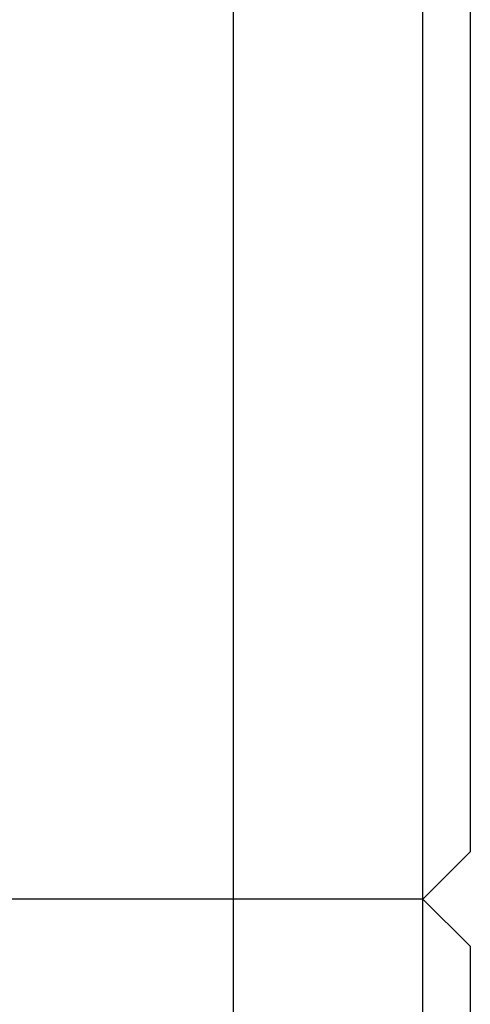
# Model space of a CAD drawing. Extents: x -39.1 to 39.1, y -22.2 to 22.2.
# Drawn here: x -14.3 to -13.8, y 2.1 to 3.1 of the extents above; entities that cross this region are included whole.
import ezdxf

# ---------------------------------------------------------------- set-up
doc = ezdxf.new("R2010")
doc.units = 0
doc.layers.get('0').update_dxf_attribs({"linetype": 'CONTINUOUS'})

msp = doc.modelspace()

# ---------------------------------------------------------------- linework, layer by layer
at = {"color": 0}
for points in [[(-14.0562, -13.8078), (-14.0562, 22.1922)], [(-14.0562, -13.8078), (-14.0562, 22.1922)], [(-14.0562, -13.8078), (-14.0562, 22.1922)], [(-14.0562, -13.8078), (-14.0562, 22.1922)], [(-14.0562, -13.8078), (-14.0562, 22.1922)], [(-14.0562, -13.8078), (-14.0562, 22.1922)], [(-14.0562, -13.8078), (-14.0562, 22.1922)], [(-14.0562, -13.8078), (-14.0562, 22.1922)], [(-14.0562, -13.8078), (-14.0562, 22.1922)], [(-14.0562, -13.8078), (-14.0562, 22.1922)], [(-14.0562, -13.8078), (-14.0562, 22.1922)], [(-14.0562, -13.8078), (-14.0562, 22.1922)], [(-14.0562, -13.8078), (-14.0562, 22.1922)], [(-14.0562, -13.8078), (-14.0562, 22.1922)], [(-14.0562, -13.8078), (-14.0562, 22.1922)], [(-14.0562, -13.8078), (-14.0562, 22.1922)], [(-14.0562, -13.8078), (-14.0562, 22.1922)], [(-14.0562, -13.8078), (-14.0562, 22.1922)], [(-14.0562, -13.8078), (-14.0562, 22.1922)], [(-14.0562, -13.8078), (-14.0562, 22.1922)], [(-14.0562, -13.8078), (-14.0562, 22.1922)], [(-13.8562, 2.1922), (-13.8562, 3.1922)], [(-13.8562, 2.1922), (-13.8562, 3.1922)], [(-13.8562, 2.1922), (-13.8562, 3.1922)], [(-13.8562, 2.1922), (-13.8562, 3.1922)], [(-13.8562, 2.1922), (-13.8562, 3.1922)], [(-13.8562, 2.1922), (-13.8562, 3.1922)], [(-13.8562, 2.1922), (-13.8562, 3.1922)], [(-13.8562, 2.1922), (-13.8562, 3.1922)], [(-13.8562, 2.1922), (-13.8562, 3.1922)], [(-13.8562, 2.1922), (-13.8562, 3.1922)], [(-13.8562, 2.1922), (-13.8562, 3.1922)], [(-13.8562, 2.1922), (-13.8562, 3.1922)], [(-13.8562, 2.1922), (-13.8562, 3.1922)], [(-13.8562, 2.1922), (-13.8562, 3.1922)], [(-13.8562, 2.1922), (-13.8562, 3.1922)], [(-13.8562, 2.1922), (-13.8562, 3.1922)], [(-13.8562, 2.1922), (-13.8562, 3.1922)], [(-13.8562, 2.1922), (-13.8562, 3.1922)], [(-13.8562, 2.1922), (-13.8562, 3.1922)], [(-13.8562, 2.1922), (-13.8562, 3.1922)], [(-13.8562, 2.1922), (-13.8562, 3.1922)], [(-13.8062, 3.1422), (-13.8062, 2.2422)], [(-13.8062, 3.1422), (-13.8062, 2.2422)], [(-13.8062, 3.1422), (-13.8062, 2.2422)], [(-13.8062, 3.1422), (-13.8062, 2.2422)], [(-13.8062, 3.1422), (-13.8062, 2.2422)], [(-13.8062, 3.1422), (-13.8062, 2.2422)], [(-13.8062, 3.1422), (-13.8062, 2.2422)], [(-13.8062, 3.1422), (-13.8062, 2.2422)], [(-13.8062, 3.1422), (-13.8062, 2.2422)], [(-13.8062, 3.1422), (-13.8062, 2.2422)], [(-13.8062, 3.1422), (-13.8062, 2.2422)], [(-13.8062, 3.1422), (-13.8062, 2.2422)], [(-13.8062, 3.1422), (-13.8062, 2.2422)], [(-13.8062, 3.1422), (-13.8062, 2.2422)], [(-13.8062, 3.1422), (-13.8062, 2.2422)], [(-13.8062, 3.1422), (-13.8062, 2.2422)], [(-13.8062, 3.1422), (-13.8062, 2.2422)], [(-13.8062, 3.1422), (-13.8062, 2.2422)], [(-13.8062, 3.1422), (-13.8062, 2.2422)], [(-13.8062, 3.1422), (-13.8062, 2.2422)], [(-13.8062, 3.1422), (-13.8062, 2.2422)], [(-13.8562, 2.1922), (-13.8062, 2.2422)], [(-13.8562, 2.1922), (-13.8062, 2.2422)], [(-13.8562, 2.1922), (-13.8062, 2.2422)], [(-13.8562, 2.1922), (-13.8062, 2.2422)], [(-13.8562, 2.1922), (-13.8062, 2.2422)], [(-13.8562, 2.1922), (-13.8062, 2.2422)], [(-13.8562, 2.1922), (-13.8062, 2.2422)], [(-13.8562, 2.1922), (-13.8062, 2.2422)], [(-13.8562, 2.1922), (-13.8062, 2.2422)], [(-13.8562, 2.1922), (-13.8062, 2.2422)], [(-13.8562, 2.1922), (-13.8062, 2.2422)], [(-13.8562, 2.1922), (-13.8062, 2.2422)], [(-13.8562, 2.1922), (-13.8062, 2.2422)], [(-13.8562, 2.1922), (-13.8062, 2.2422)], [(-13.8562, 2.1922), (-13.8062, 2.2422)], [(-13.8562, 2.1922), (-13.8062, 2.2422)], [(-13.8562, 2.1922), (-13.8062, 2.2422)], [(-13.8562, 2.1922), (-13.8062, 2.2422)], [(-13.8562, 2.1922), (-13.8062, 2.2422)], [(-13.8562, 2.1922), (-13.8062, 2.2422)], [(-13.8562, 2.1922), (-13.8062, 2.2422)], [(-13.8062, 2.2422), (-13.8062, 2.2422)], [(-13.8062, 2.2422), (-13.8062, 2.2422)], [(-13.8562, 2.1922), (-14.5062, 2.1922)], [(-13.8562, 2.1922), (-14.5062, 2.1922)], [(-13.8562, 2.1922), (-14.5062, 2.1922)], [(-13.8562, 2.1922), (-14.5062, 2.1922)], [(-13.8562, 2.1922), (-14.5062, 2.1922)], [(-13.8562, 2.1922), (-14.5062, 2.1922)], [(-13.8562, 2.1922), (-14.5062, 2.1922)], [(-13.8562, 2.1922), (-14.5062, 2.1922)], [(-13.8562, 2.1922), (-14.5062, 2.1922)], [(-13.8562, 2.1922), (-14.5062, 2.1922)], [(-13.8562, 2.1922), (-14.5062, 2.1922)], [(-13.8562, 2.1922), (-14.5062, 2.1922)], [(-13.8562, 2.1922), (-14.5062, 2.1922)], [(-13.8562, 2.1922), (-14.5062, 2.1922)], [(-13.8562, 2.1922), (-14.5062, 2.1922)], [(-13.8562, 2.1922), (-14.5062, 2.1922)], [(-13.8562, 2.1922), (-14.5062, 2.1922)], [(-13.8562, 2.1922), (-14.5062, 2.1922)], [(-13.8562, 2.1922), (-14.5062, 2.1922)], [(-13.8562, 2.1922), (-14.5062, 2.1922)], [(-13.8562, 2.1922), (-14.5062, 2.1922)], [(-13.8562, 2.1922), (-13.8562, 2.1922)], [(-13.8062, 2.1422), (-13.8562, 2.1922)], [(-13.8062, 2.1422), (-13.8562, 2.1922)], [(-13.8062, 2.1422), (-13.8562, 2.1922)], [(-13.8062, 2.1422), (-13.8562, 2.1922)], [(-13.8062, 2.1422), (-13.8562, 2.1922)], [(-13.8062, 2.1422), (-13.8562, 2.1922)], [(-13.8062, 2.1422), (-13.8562, 2.1922)], [(-13.8062, 2.1422), (-13.8562, 2.1922)], [(-13.8062, 2.1422), (-13.8562, 2.1922)], [(-13.8062, 2.1422), (-13.8562, 2.1922)], [(-13.8062, 2.1422), (-13.8562, 2.1922)], [(-13.8062, 2.1422), (-13.8562, 2.1922)], [(-13.8062, 2.1422), (-13.8562, 2.1922)], [(-13.8062, 2.1422), (-13.8562, 2.1922)], [(-13.8062, 2.1422), (-13.8562, 2.1922)], [(-13.8062, 2.1422), (-13.8562, 2.1922)], [(-13.8062, 2.1422), (-13.8562, 2.1922)], [(-13.8062, 2.1422), (-13.8562, 2.1922)], [(-13.8062, 2.1422), (-13.8562, 2.1922)], [(-13.8062, 2.1422), (-13.8562, 2.1922)], [(-13.8062, 2.1422), (-13.8562, 2.1922)], [(-13.8562, 2.1922), (-13.8562, 2.1922)], [(-13.8562, 1.1922), (-13.8562, 2.1922)], [(-13.8562, 1.1922), (-13.8562, 2.1922)], [(-13.8562, 1.1922), (-13.8562, 2.1922)], [(-13.8562, 1.1922), (-13.8562, 2.1922)], [(-13.8562, 1.1922), (-13.8562, 2.1922)], [(-13.8562, 1.1922), (-13.8562, 2.1922)], [(-13.8562, 1.1922), (-13.8562, 2.1922)], [(-13.8562, 1.1922), (-13.8562, 2.1922)], [(-13.8562, 1.1922), (-13.8562, 2.1922)], [(-13.8562, 1.1922), (-13.8562, 2.1922)], [(-13.8562, 1.1922), (-13.8562, 2.1922)], [(-13.8562, 1.1922), (-13.8562, 2.1922)], [(-13.8562, 1.1922), (-13.8562, 2.1922)], [(-13.8562, 1.1922), (-13.8562, 2.1922)], [(-13.8562, 1.1922), (-13.8562, 2.1922)], [(-13.8562, 1.1922), (-13.8562, 2.1922)], [(-13.8562, 1.1922), (-13.8562, 2.1922)], [(-13.8562, 1.1922), (-13.8562, 2.1922)], [(-13.8562, 1.1922), (-13.8562, 2.1922)], [(-13.8562, 1.1922), (-13.8562, 2.1922)], [(-13.8562, 1.1922), (-13.8562, 2.1922)], [(-13.8562, 2.1922), (-13.8562, 2.1922)], [(-13.8562, 2.1922), (-13.8562, 2.1922)], [(-13.8562, 2.1922), (-13.8562, 2.1922)], [(-13.8062, 2.1422), (-13.8062, 2.1422)], [(-13.8062, 2.1422), (-13.8062, 1.2422)], [(-13.8062, 2.1422), (-13.8062, 1.2422)], [(-13.8062, 2.1422), (-13.8062, 1.2422)], [(-13.8062, 2.1422), (-13.8062, 1.2422)], [(-13.8062, 2.1422), (-13.8062, 1.2422)], [(-13.8062, 2.1422), (-13.8062, 1.2422)], [(-13.8062, 2.1422), (-13.8062, 1.2422)], [(-13.8062, 2.1422), (-13.8062, 1.2422)], [(-13.8062, 2.1422), (-13.8062, 1.2422)], [(-13.8062, 2.1422), (-13.8062, 1.2422)], [(-13.8062, 2.1422), (-13.8062, 1.2422)], [(-13.8062, 2.1422), (-13.8062, 1.2422)], [(-13.8062, 2.1422), (-13.8062, 1.2422)], [(-13.8062, 2.1422), (-13.8062, 1.2422)], [(-13.8062, 2.1422), (-13.8062, 1.2422)], [(-13.8062, 2.1422), (-13.8062, 1.2422)], [(-13.8062, 2.1422), (-13.8062, 1.2422)], [(-13.8062, 2.1422), (-13.8062, 1.2422)], [(-13.8062, 2.1422), (-13.8062, 1.2422)], [(-13.8062, 2.1422), (-13.8062, 1.2422)], [(-13.8062, 2.1422), (-13.8062, 1.2422)], [(-13.8062, 2.1422), (-13.8062, 2.1422)]]:
    msp.add_lwpolyline(points, dxfattribs=at)

doc.saveas('drawing.dxf')
